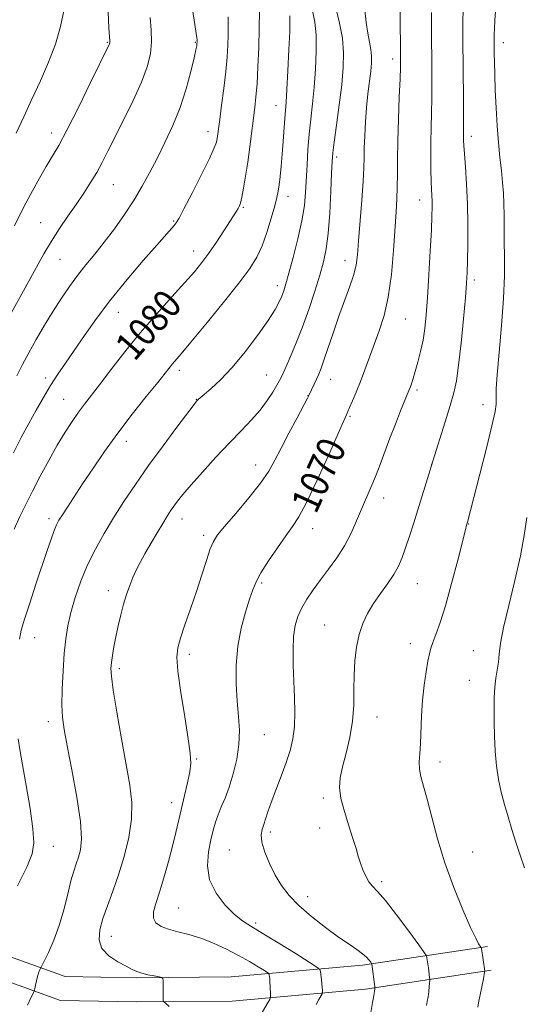
# Model space of a CAD drawing. Extents: x 2192300 to 2195200, y 362300 to 365200.
# Drawn here: x 2193172 to 2193314, y 364686 to 364964 of the extents above; entities that cross this region are included whole.
import ezdxf

# ---------------------------------------------------------------- set-up
doc = ezdxf.new("R2010")
doc.units = 0
doc.header["$MEASUREMENT"] = 0
for name, color, linetype, lineweight in [('DTM HARD BREAKLINE', 7, 'Continuous', 0), ('DTM SPOT ELEVATION', 2, 'Continuous', 13), ('INDEX CONTOUR', 41, 'Continuous', 13), ('INDEX CONTOUR LABEL', 244, 'Continuous', 0), ('INTERMEDIATE CONTOUR', 44, 'Continuous', 0)]:
    doc.layers.add(name, color=color, linetype=linetype, lineweight=lineweight)
doc.styles.add('Style-ITALICS', font='ITALICS.shx')

msp = doc.modelspace()

# ---------------------------------------------------------------- linework, layer by layer
at = {"layer": 'DTM HARD BREAKLINE'}
for points in [[(2192979.07, 364856.22, 1102.7), (2192992.49, 364839.7, 1101.26), (2193005.93, 364823.83, 1098.59), (2193024.57, 364807.22, 1095.79), (2193046.42, 364787.31, 1092.39), (2193073.47, 364766.65, 1088.16), (2193101.17, 364745.99, 1085.22), (2193129.53, 364725.31, 1083.07), (2193148.2, 364710.66, 1080.53), (2193163.7, 364701.28, 1077.53), (2193184.44, 364693.77, 1075.25), (2193204.65, 364693.44, 1074.2), (2193231.39, 364693.66, 1073.49), (2193268.61, 364696.97, 1068.34), (2193303.91, 364702.26, 1063.77)], [(2192973.79, 364851.93, 1102.7), (2192987.26, 364835.36, 1101.26), (2193001.05, 364819.07, 1098.59), (2193020.02, 364802.17, 1095.79), (2193042.06, 364782.09, 1092.39), (2193069.37, 364761.22, 1088.16), (2193097.13, 364740.52, 1085.22), (2193125.43, 364719.89, 1083.07), (2193144.33, 364705.06, 1080.53), (2193160.75, 364695.11, 1077.53), (2193183.19, 364686.99, 1075.25), (2193204.62, 364686.64, 1074.2), (2193231.72, 364686.86, 1073.49), (2193269.42, 364690.21, 1068.34), (2193304.92, 364695.54, 1063.77)]]:
    msp.add_polyline3d(points, dxfattribs=at)
at = {"layer": 'DTM SPOT ELEVATION'}
for p in [(2193196.39, 364957.85, 1088.12), (2193221.31, 364957.83, 1084.11), (2193308.36, 364957.72, 1063.42), (2193277.12, 364953.1, 1070.5), (2193244.08, 364939.92, 1078.75), (2193224.89, 364932.64, 1082.59), (2193180.63, 364932.18, 1088.57), (2193299.32, 364931.24, 1065.53), (2193261.3, 364925.48, 1073.63), (2193198.08, 364917.64, 1085.15), (2193247.51, 364914.32, 1077.39), (2193284.71, 364913.28, 1068.71), (2193234.82, 364911.22, 1079.84), (2193215.16, 364907.3, 1082.15), (2193177.53, 364906.9, 1086.86), (2193220.83, 364898.88, 1080.67), (2193183.03, 364896.5, 1085.13), (2193263.63, 364896.13, 1072.67), (2193300.19, 364890.67, 1065.61), (2193244.47, 364889.02, 1076.52), (2193199.54, 364881.56, 1081.24), (2193280.67, 364879.63, 1069.11), (2193178.97, 364862.98, 1082.43), (2193216.77, 364865.1, 1077.58), (2193241.44, 364863.78, 1074.86), (2193259.55, 364862.55, 1071.21), (2193253.2, 364858.01, 1072.04), (2193283.96, 364859.59, 1067.7), (2193184.07, 364856.92, 1080.88), (2193221.59, 364856.9, 1076.05), (2193302.65, 364855.47, 1064.54), (2193264.99, 364852.16, 1069.84), (2193201.78, 364845.07, 1077.4), (2193238.39, 364838.38, 1072.65), (2193288.15, 364838.53, 1066.01), (2193274.58, 364829.01, 1067.4), (2193179.95, 364823.19, 1078.4), (2193217.48, 364823.08, 1073.37), (2193298.57, 364821.71, 1063.94), (2193223.66, 364818.45, 1072.37), (2193254.43, 364820.39, 1069.36), (2193240.05, 364805.02, 1069.75), (2193284.09, 364804.81, 1065.16), (2193196.69, 364802.84, 1074.56), (2193257.9, 364793.1, 1066.86), (2193175.85, 364789.58, 1077.25), (2193282.05, 364787.88, 1064.63), (2193219.62, 364784.83, 1071.57), (2193299.86, 364785.92, 1062.72), (2193199.77, 364780.81, 1073.64), (2193298.82, 364777.47, 1062.63), (2193179.77, 364765.82, 1076.5), (2193272.71, 364767.17, 1065.26), (2193240.83, 364762.15, 1069.08), (2193221.65, 364755.27, 1071.86), (2193290.44, 364754.43, 1063.45), (2193257.52, 364744.24, 1066.35), (2193214.58, 364742.88, 1072.6), (2193242.5, 364734.62, 1067.63), (2193256.49, 364735.76, 1066.53), (2193181.15, 364730.59, 1077.25), (2193230.89, 364729.54, 1068.86), (2193299.76, 364729.02, 1063.14), (2193273.94, 364720.62, 1065.71), (2193253.07, 364716.31, 1067.38), (2193216.54, 364713.19, 1070.99), (2193238.38, 364708.88, 1069.7), (2193197.52, 364705.14, 1073.31)]:
    msp.add_point(p, dxfattribs=at)
at = {"layer": 'INDEX CONTOUR'}
for points in [[(2193255.476, 364685.876, 1070), (2193256.208, 364687.27, 1070), (2193257.129, 364688.903, 1070), (2193257.246, 364689.208, 1070), (2193257.25, 364689.496, 1070), (2193257.225, 364689.984, 1070), (2193257.176, 364690.723, 1070), (2193257.087, 364691.72, 1070), (2193256.96, 364692.939, 1070), (2193256.704, 364695.14, 1070), (2193256.524, 364695.75, 1070), (2193255.689, 364696.456, 1070), (2193253.482, 364697.865, 1070), (2193249.511, 364700.348, 1070), (2193244.677, 364703.352, 1070), (2193240.203, 364706.081, 1070), (2193236.988, 364707.992, 1070), (2193234.623, 364709.517, 1070), (2193232.373, 364711.332, 1070), (2193229.741, 364713.959, 1070), (2193227.171, 364717.302, 1070), (2193225.343, 364721.108, 1070), (2193224.737, 364725.112, 1070), (2193225.033, 364728.995, 1070), (2193225.71, 364732.422, 1070), (2193226.356, 364735.166, 1070), (2193226.982, 364737.427, 1070), (2193227.709, 364739.511, 1070), (2193228.624, 364741.708, 1070), (2193229.695, 364744.243, 1070), (2193230.856, 364747.325, 1070), (2193232.019, 364751.069, 1070), (2193233.008, 364755.205, 1070), (2193233.624, 364759.369, 1070), (2193233.737, 364763.315, 1070), (2193233.501, 364767.275, 1070), (2193233.139, 364771.596, 1070), (2193232.866, 364776.516, 1070), (2193232.86, 364781.822, 1070), (2193233.293, 364787.187, 1070), (2193234.249, 364792.289, 1070), (2193235.477, 364796.821, 1070), (2193236.64, 364800.479, 1070), (2193237.529, 364803.133, 1070), (2193238.453, 364805.36, 1070), (2193239.846, 364807.905, 1070), (2193241.986, 364811.275, 1070), (2193244.509, 364814.996, 1070), (2193246.891, 364818.349, 1070), (2193248.787, 364820.945, 1070), (2193250.564, 364823.689, 1070), (2193252.767, 364827.819, 1070), (2193255.726, 364834.053, 1070), (2193258.906, 364841.061, 1070), (2193263.123, 364850.479, 1070), (2193264.06, 364852.515, 1070), (2193264.445, 364853.472, 1070), (2193264.919, 364854.601, 1070), (2193265.726, 364856.473, 1070), (2193266.789, 364858.99, 1070), (2193267.989, 364861.981, 1070), (2193269.229, 364865.287, 1070), (2193270.515, 364868.812, 1070), (2193271.875, 364872.475, 1070), (2193273.308, 364876.282, 1070), (2193274.691, 364880.591, 1070), (2193275.867, 364885.851, 1070), (2193276.722, 364892.262, 1070), (2193277.31, 364899.043, 1070), (2193278.045, 364909.891, 1070), (2193278.277, 364913.595, 1070), (2193278.412, 364916.945, 1070), (2193278.454, 364920.547, 1070), (2193278.472, 364924.774, 1070), (2193278.547, 364929.937, 1070), (2193278.732, 364936.105, 1070), (2193278.971, 364942.354, 1070), (2193279.18, 364947.515, 1070), (2193279.292, 364950.827, 1070), (2193279.323, 364953.16, 1070), (2193279.304, 364955.793, 1070), (2193279.216, 364964.228, 1070), (2193279.157, 364968.677, 1070)], [(2193170.096, 364820.269, 1080), (2193171.705, 364823.841, 1080), (2193173.344, 364827.25, 1080), (2193175.21, 364830.932, 1080), (2193177.429, 364835.173, 1080), (2193179.851, 364839.661, 1080), (2193182.259, 364843.934, 1080), (2193184.474, 364847.618, 1080), (2193186.471, 364850.708, 1080), (2193188.265, 364853.291, 1080), (2193189.93, 364855.534, 1080), (2193194.181, 364861.052, 1080), (2193197.41, 364865.299, 1080), (2193201.331, 364870.364, 1080), (2193205.708, 364875.765, 1080), (2193210.272, 364881.048, 1080), (2193214.617, 364885.871, 1080), (2193218.304, 364889.917, 1080), (2193221.045, 364893.016, 1080), (2193223.157, 364895.604, 1080), (2193225.11, 364898.258, 1080), (2193227.239, 364901.368, 1080), (2193229.345, 364904.56, 1080), (2193232.948, 364910.159, 1080), (2193233.366, 364910.85, 1080), (2193233.699, 364911.484, 1080), (2193234.033, 364912.428, 1080), (2193234.432, 364914.055, 1080), (2193234.935, 364916.638, 1080), (2193235.514, 364920.039, 1080), (2193236.117, 364924.013, 1080), (2193236.699, 364928.295, 1080), (2193238.108, 364939.437, 1080), (2193238.443, 364942.475, 1080), (2193238.738, 364946.144, 1080), (2193239.004, 364950.939, 1080), (2193239.226, 364956.4, 1080), (2193239.384, 364961.826, 1080), (2193239.463, 364966.627, 1080)], [(2193170.668, 364932.184, 1090), (2193172.77, 364936.781, 1090), (2193175.072, 364941.779, 1090), (2193177.494, 364946.964, 1090), (2193179.813, 364952.196, 1090), (2193181.771, 364957.349, 1090), (2193183.174, 364962.281, 1090), (2193184.067, 364966.787, 1090)]]:
    msp.add_polyline3d(points, dxfattribs=at)
at = {"layer": 'INTERMEDIATE CONTOUR'}
for points in [[(2193170.814, 364863.574, 1084), (2193172.44, 364866.749, 1084), (2193174.182, 364870.04, 1084), (2193176.297, 364873.814, 1084), (2193178.673, 364877.868, 1084), (2193181.105, 364881.858, 1084), (2193183.434, 364885.511, 1084), (2193185.697, 364888.846, 1084), (2193187.975, 364891.951, 1084), (2193190.345, 364894.939, 1084), (2193192.857, 364898.005, 1084), (2193195.551, 364901.37, 1084), (2193198.427, 364905.17, 1084), (2193201.308, 364909.227, 1084), (2193203.974, 364913.28, 1084), (2193206.278, 364917.151, 1084), (2193208.366, 364920.993, 1084), (2193210.457, 364925.043, 1084), (2193212.7, 364929.486, 1084), (2193214.96, 364934.307, 1084), (2193217.032, 364939.443, 1084), (2193218.74, 364944.73, 1084), (2193220.047, 364949.61, 1084), (2193220.946, 364953.426, 1084), (2193221.453, 364955.722, 1084), (2193221.675, 364956.835, 1084), (2193221.746, 364957.303, 1084), (2193221.795, 364958.077, 1084), (2193221.765, 364958.565, 1084), (2193221.707, 364959.123, 1084), (2193221.536, 364960.383, 1084), (2193221.163, 364962.865, 1084), (2193219.825, 364971.455, 1084)], [(2193170.193, 364906.018, 1088), (2193171.782, 364909.281, 1088), (2193173.365, 364912.422, 1088), (2193175.218, 364915.889, 1088), (2193177.214, 364919.458, 1088), (2193179.122, 364922.742, 1088), (2193180.825, 364925.581, 1088), (2193182.65, 364928.729, 1088), (2193185.035, 364933.168, 1088), (2193188.212, 364939.433, 1088), (2193191.596, 364946.275, 1088), (2193196.938, 364957.214, 1088), (2193197.029, 364957.459, 1088), (2193197.08, 364957.666, 1088), (2193197.099, 364957.856, 1088), (2193197.087, 364958.174, 1088), (2193196.877, 364961.877, 1088), (2193196.629, 364966.438, 1088)], [(2193173.81, 364685.697, 1076), (2193174.895, 364687.913, 1076), (2193175.543, 364689.171, 1076), (2193175.816, 364689.822, 1076), (2193175.948, 364690.419, 1076), (2193176.129, 364691.387, 1076), (2193176.379, 364692.598, 1076), (2193176.669, 364693.791, 1076), (2193176.971, 364694.75, 1076), (2193177.247, 364695.448, 1076), (2193177.604, 364696.21, 1076), (2193178.549, 364698.13, 1076), (2193179.74, 364700.602, 1076), (2193181.257, 364704.046, 1076), (2193182.798, 364708.178, 1076), (2193184.123, 364712.671, 1076), (2193185.22, 364717.048, 1076), (2193186.132, 364720.793, 1076), (2193186.906, 364723.552, 1076), (2193187.587, 364725.627, 1076), (2193188.224, 364727.479, 1076), (2193188.811, 364729.62, 1076), (2193189.111, 364732.744, 1076), (2193188.833, 364737.596, 1076), (2193187.813, 364744.508, 1076), (2193186.396, 364752.198, 1076), (2193185.056, 364758.975, 1076), (2193184.166, 364763.654, 1076), (2193183.71, 364767.061, 1076), (2193183.572, 364770.531, 1076), (2193183.649, 364775.039, 1076), (2193183.882, 364780.147, 1076), (2193184.222, 364785.059, 1076), (2193184.647, 364789.204, 1076), (2193185.242, 364792.894, 1076), (2193186.114, 364796.664, 1076), (2193187.348, 364800.912, 1076), (2193188.935, 364805.494, 1076), (2193190.84, 364810.127, 1076), (2193193.033, 364814.601, 1076), (2193195.487, 364818.983, 1076), (2193198.179, 364823.409, 1076), (2193201.108, 364828.01, 1076), (2193204.362, 364832.901, 1076), (2193208.051, 364838.188, 1076), (2193212.15, 364843.821, 1076), (2193216.095, 364849.105, 1076), (2193220.934, 364855.477, 1076), (2193221.656, 364856.404, 1076), (2193221.881, 364856.661, 1076), (2193222.096, 364856.865, 1076), (2193222.629, 364857.328, 1076), (2193223.772, 364858.286, 1076), (2193225.739, 364859.955, 1076), (2193228.443, 364862.468, 1076), (2193231.724, 364865.939, 1076), (2193235.364, 364870.331, 1076), (2193238.91, 364875.013, 1076), (2193241.855, 364879.203, 1076), (2193243.828, 364882.308, 1076), (2193245.011, 364884.499, 1076), (2193245.728, 364886.134, 1076), (2193246.277, 364887.62, 1076), (2193246.88, 364889.547, 1076), (2193247.739, 364892.551, 1076), (2193248.962, 364897.011, 1076), (2193250.31, 364902.262, 1076), (2193251.449, 364907.38, 1076), (2193252.138, 364911.681, 1076), (2193252.479, 364915.435, 1076), (2193252.873, 364923.218, 1076), (2193253.141, 364927.54, 1076), (2193253.503, 364931.903, 1076), (2193253.963, 364936.168, 1076), (2193254.465, 364940.505, 1076), (2193254.937, 364945.162, 1076), (2193255.304, 364950.252, 1076), (2193255.49, 364955.359, 1076), (2193255.42, 364959.934, 1076), (2193255.061, 364963.559, 1076), (2193254.555, 364966.34, 1076)], [(2193213.848, 364685.321, 1074), (2193212.726, 364686.305, 1074), (2193212.308, 364686.745, 1074), (2193212.238, 364687.021, 1074), (2193212.196, 364688.137, 1074), (2193212.18, 364689.112, 1074), (2193212.174, 364690.362, 1074), (2193212.179, 364692.688, 1074), (2193212.138, 364693.268, 1074), (2193211.848, 364693.53, 1074), (2193211.05, 364693.697, 1074), (2193209.611, 364693.951, 1074), (2193207.832, 364694.3, 1074), (2193206.132, 364694.709, 1074), (2193204.781, 364695.171, 1074), (2193203.469, 364695.784, 1074), (2193201.743, 364696.674, 1074), (2193199.341, 364697.945, 1074), (2193196.804, 364699.614, 1074), (2193194.862, 364701.675, 1074), (2193194.073, 364704.123, 1074), (2193194.284, 364706.956, 1074), (2193195.167, 364710.173, 1074), (2193196.43, 364713.789, 1074), (2193197.925, 364717.871, 1074), (2193199.544, 364722.5, 1074), (2193201.147, 364727.675, 1074), (2193202.484, 364733.059, 1074), (2193203.278, 364738.232, 1074), (2193203.323, 364742.975, 1074), (2193202.73, 364747.885, 1074), (2193200.386, 364761.014, 1074), (2193199.093, 364768.515, 1074), (2193198.08, 364774.749, 1074), (2193197.548, 364778.638, 1074), (2193197.423, 364780.855, 1074), (2193197.559, 364782.515, 1074), (2193197.837, 364784.527, 1074), (2193198.239, 364786.992, 1074), (2193198.771, 364789.812, 1074), (2193199.434, 364792.873, 1074), (2193200.195, 364796.004, 1074), (2193201.015, 364799.022, 1074), (2193201.863, 364801.779, 1074), (2193202.734, 364804.27, 1074), (2193203.634, 364806.527, 1074), (2193204.584, 364808.618, 1074), (2193205.682, 364810.766, 1074), (2193207.043, 364813.231, 1074), (2193208.719, 364816.153, 1074), (2193210.498, 364819.189, 1074), (2193212.103, 364821.876, 1074), (2193213.335, 364823.881, 1074), (2193214.31, 364825.385, 1074), (2193215.221, 364826.699, 1074), (2193216.285, 364828.139, 1074), (2193217.8, 364830.036, 1074), (2193220.088, 364832.729, 1074), (2193223.328, 364836.394, 1074), (2193227.121, 364840.572, 1074), (2193230.929, 364844.643, 1074), (2193234.307, 364848.131, 1074), (2193237.194, 364851.133, 1074), (2193239.626, 364853.89, 1074), (2193241.633, 364856.561, 1074), (2193243.21, 364858.983, 1074), (2193244.344, 364860.912, 1074), (2193245.083, 364862.253, 1074), (2193245.714, 364863.527, 1074), (2193246.58, 364865.407, 1074), (2193247.936, 364868.407, 1074), (2193249.659, 364872.416, 1074), (2193251.537, 364877.166, 1074), (2193253.374, 364882.347, 1074), (2193255.05, 364887.486, 1074), (2193256.46, 364892.068, 1074), (2193257.532, 364895.821, 1074), (2193258.315, 364899.436, 1074), (2193258.884, 364903.846, 1074), (2193259.308, 364909.603, 1074), (2193259.614, 364915.732, 1074), (2193259.819, 364920.884, 1074), (2193259.962, 364924.176, 1074), (2193260.158, 364926.611, 1074), (2193260.545, 364929.664, 1074), (2193261.201, 364934.387, 1074), (2193261.981, 364940.135, 1074), (2193262.683, 364945.84, 1074), (2193263.125, 364950.691, 1074), (2193263.211, 364954.915, 1074), (2193262.863, 364959.003, 1074), (2193262.07, 364963.253, 1074), (2193261.087, 364967.235, 1074)], [(2193237.475, 364678.858, 1072), (2193241.598, 364686.04, 1072), (2193242.321, 364687.329, 1072), (2193242.578, 364688.002, 1072), (2193242.588, 364688.635, 1072), (2193242.47, 364690.939, 1072), (2193242.393, 364692.182, 1072), (2193242.316, 364693.16, 1072), (2193242.198, 364694.291, 1072), (2193242.121, 364694.552, 1072), (2193241.764, 364694.854, 1072), (2193240.822, 364695.455, 1072), (2193239.067, 364696.545, 1072), (2193236.585, 364698.03, 1072), (2193233.542, 364699.749, 1072), (2193230.106, 364701.536, 1072), (2193226.475, 364703.222, 1072), (2193222.849, 364704.636, 1072), (2193219.416, 364705.668, 1072), (2193216.314, 364706.444, 1072), (2193213.666, 364707.148, 1072), (2193211.587, 364707.952, 1072), (2193210.156, 364708.967, 1072), (2193209.444, 364710.286, 1072), (2193209.479, 364712.026, 1072), (2193210.112, 364714.386, 1072), (2193211.149, 364717.582, 1072), (2193212.402, 364721.697, 1072), (2193213.701, 364726.261, 1072), (2193214.878, 364730.666, 1072), (2193215.819, 364734.47, 1072), (2193217.402, 364741.283, 1072), (2193218.274, 364744.915, 1072), (2193219.109, 364748.497, 1072), (2193219.729, 364751.62, 1072), (2193219.986, 364754.128, 1072), (2193219.835, 364756.884, 1072), (2193219.254, 364761.006, 1072), (2193218.284, 364767.145, 1072), (2193217.209, 364774.077, 1072), (2193216.373, 364780.114, 1072), (2193216.06, 364784.061, 1072), (2193216.309, 364786.73, 1072), (2193217.096, 364789.429, 1072), (2193218.367, 364793.164, 1072), (2193219.934, 364797.725, 1072), (2193221.577, 364802.596, 1072), (2193223.106, 364807.29, 1072), (2193224.438, 364811.422, 1072), (2193225.522, 364814.634, 1072), (2193226.409, 364816.783, 1072), (2193227.561, 364818.598, 1072), (2193229.551, 364821.022, 1072), (2193232.704, 364824.701, 1072), (2193236.383, 364829.069, 1072), (2193239.704, 364833.261, 1072), (2193242.04, 364836.668, 1072), (2193243.77, 364839.736, 1072), (2193245.524, 364843.167, 1072), (2193247.737, 364847.388, 1072), (2193250.06, 364851.727, 1072), (2193253.024, 364857.248, 1072), (2193253.522, 364858.231, 1072), (2193255.556, 364862.664, 1072), (2193256.184, 364864.06, 1072), (2193256.882, 364865.78, 1072), (2193257.769, 364868.248, 1072), (2193260.322, 364875.946, 1072), (2193261.862, 364880.399, 1072), (2193264.915, 364888.6, 1072), (2193266.05, 364891.975, 1072), (2193266.733, 364894.817, 1072), (2193267.122, 364897.8, 1072), (2193267.446, 364901.765, 1072), (2193268.348, 364913.221, 1072), (2193268.728, 364918.571, 1072), (2193268.928, 364922.373, 1072), (2193269.008, 364925.195, 1072), (2193269.066, 364927.976, 1072), (2193269.187, 364931.43, 1072), (2193269.396, 364935.387, 1072), (2193269.703, 364939.466, 1072), (2193270.104, 364943.321, 1072), (2193270.888, 364949.681, 1072), (2193271.107, 364951.983, 1072), (2193271.142, 364953.92, 1072), (2193270.958, 364955.808, 1072), (2193270.552, 364957.931, 1072), (2193270.04, 364960.446, 1072), (2193269.568, 364963.475, 1072), (2193269.25, 364967.06, 1072)], [(2193270.887, 364683.647, 1068), (2193271.438, 364686.394, 1068), (2193271.709, 364687.859, 1068), (2193271.887, 364688.986, 1068), (2193271.983, 364689.765, 1068), (2193272.03, 364690.25, 1068), (2193272.047, 364690.539, 1068), (2193272.023, 364690.902, 1068), (2193271.249, 364697.28, 1068), (2193271.228, 364697.355, 1068), (2193271.141, 364697.492, 1068), (2193270.913, 364697.808, 1068), (2193270.47, 364698.39, 1068), (2193269.723, 364699.212, 1068), (2193268.59, 364700.215, 1068), (2193266.977, 364701.389, 1068), (2193264.762, 364702.894, 1068), (2193261.811, 364704.938, 1068), (2193258.121, 364707.634, 1068), (2193254.175, 364710.717, 1068), (2193250.577, 364713.828, 1068), (2193247.783, 364716.71, 1068), (2193245.649, 364719.508, 1068), (2193243.878, 364722.471, 1068), (2193242.257, 364725.733, 1068), (2193240.92, 364728.978, 1068), (2193240.08, 364731.774, 1068), (2193239.88, 364733.825, 1068), (2193240.146, 364735.359, 1068), (2193240.631, 364736.74, 1068), (2193241.153, 364738.308, 1068), (2193241.802, 364740.322, 1068), (2193242.734, 364743.013, 1068), (2193244.038, 364746.493, 1068), (2193245.525, 364750.399, 1068), (2193246.941, 364754.246, 1068), (2193248.071, 364757.69, 1068), (2193248.867, 364760.958, 1068), (2193249.323, 364764.425, 1068), (2193249.454, 364768.37, 1068), (2193249.362, 364772.705, 1068), (2193249.169, 364777.249, 1068), (2193248.995, 364781.805, 1068), (2193248.937, 364786.114, 1068), (2193249.089, 364789.9, 1068), (2193249.53, 364792.984, 1068), (2193250.294, 364795.574, 1068), (2193251.398, 364797.975, 1068), (2193252.852, 364800.447, 1068), (2193254.63, 364803.072, 1068), (2193256.694, 364805.887, 1068), (2193258.98, 364808.92, 1068), (2193261.31, 364812.151, 1068), (2193263.478, 364815.549, 1068), (2193265.325, 364819.064, 1068), (2193266.904, 364822.57, 1068), (2193268.317, 364825.922, 1068), (2193270.952, 364832.036, 1068), (2193272.236, 364835.132, 1068), (2193273.532, 364838.479, 1068), (2193276.331, 364845.95, 1068), (2193277.88, 364849.952, 1068), (2193279.353, 364853.675, 1068), (2193281.694, 364859.474, 1068), (2193282.009, 364860.296, 1068), (2193282.384, 364861.35, 1068), (2193282.87, 364862.825, 1068), (2193283.486, 364864.837, 1068), (2193284.232, 364867.444, 1068), (2193285.007, 364870.469, 1068), (2193285.693, 364873.672, 1068), (2193286.202, 364876.955, 1068), (2193286.592, 364880.775, 1068), (2193286.951, 364885.731, 1068), (2193287.344, 364892.102, 1068), (2193287.728, 364898.89, 1068), (2193288.034, 364904.78, 1068), (2193288.21, 364908.792, 1068), (2193288.272, 364911.295, 1068), (2193288.254, 364912.994, 1068), (2193288.186, 364914.531, 1068), (2193288.092, 364916.299, 1068), (2193287.99, 364918.631, 1068), (2193287.9, 364921.754, 1068), (2193287.849, 364925.49, 1068), (2193287.861, 364929.555, 1068), (2193287.949, 364933.711, 1068), (2193288.071, 364937.9, 1068), (2193288.171, 364942.105, 1068), (2193288.207, 364946.346, 1068), (2193288.189, 364950.782, 1068), (2193288.096, 364960.896, 1068), (2193288.06, 364966.236, 1068)], [(2193286.682, 364685.595, 1066), (2193286.889, 364686.712, 1066), (2193287.1, 364688.073, 1066), (2193287.283, 364689.572, 1066), (2193287.425, 364690.991, 1066), (2193287.573, 364692.707, 1066), (2193287.575, 364693.07, 1066), (2193287.531, 364693.489, 1066), (2193287.182, 364696.261, 1066), (2193286.771, 364699.105, 1066), (2193286.628, 364699.622, 1066), (2193286.03, 364700.563, 1066), (2193284.463, 364702.734, 1066), (2193281.646, 364706.594, 1066), (2193278.223, 364711.201, 1066), (2193275.068, 364715.267, 1066), (2193272.852, 364717.845, 1066), (2193271.415, 364719.36, 1066), (2193270.397, 364720.579, 1066), (2193269.499, 364722.111, 1066), (2193268.684, 364723.929, 1066), (2193267.982, 364725.849, 1066), (2193267.386, 364727.774, 1066), (2193266.746, 364729.97, 1066), (2193265.877, 364732.789, 1066), (2193264.683, 364736.424, 1066), (2193263.431, 364740.413, 1066), (2193262.478, 364744.134, 1066), (2193262.106, 364747.171, 1066), (2193262.292, 364749.927, 1066), (2193262.936, 364753.013, 1066), (2193263.906, 364756.876, 1066), (2193264.938, 364761.304, 1066), (2193265.733, 364765.926, 1066), (2193266.085, 364770.432, 1066), (2193266.155, 364774.779, 1066), (2193266.198, 364778.989, 1066), (2193266.427, 364783.061, 1066), (2193266.901, 364786.909, 1066), (2193267.645, 364790.423, 1066), (2193268.672, 364793.542, 1066), (2193270.005, 364796.401, 1066), (2193271.661, 364799.185, 1066), (2193273.608, 364802.021, 1066), (2193275.611, 364804.819, 1066), (2193277.384, 364807.435, 1066), (2193278.726, 364809.805, 1066), (2193279.776, 364812.187, 1066), (2193280.757, 364814.92, 1066), (2193281.848, 364818.25, 1066), (2193283.049, 364822.049, 1066), (2193288.491, 364839.42, 1066), (2193291.923, 364850.607, 1066), (2193293.323, 364855.221, 1066), (2193294.352, 364858.799, 1066), (2193295.103, 364862.18, 1066), (2193295.757, 364866.595, 1066), (2193296.448, 364872.811, 1066), (2193297.117, 364879.72, 1066), (2193297.655, 364885.744, 1066), (2193297.984, 364889.797, 1066), (2193298.155, 364892.768, 1066), (2193298.248, 364896.042, 1066), (2193298.321, 364900.657, 1066), (2193298.338, 364906.269, 1066), (2193298.236, 364912.188, 1066), (2193297.985, 364917.781, 1066), (2193297.662, 364922.621, 1066), (2193297.377, 364926.334, 1066), (2193297.21, 364928.691, 1066), (2193297.144, 364930.053, 1066), (2193297.139, 364930.919, 1066), (2193297.155, 364931.836, 1066), (2193297.169, 364933.512, 1066), (2193297.162, 364936.695, 1066), (2193297.123, 364941.809, 1066), (2193296.956, 364958.823, 1066), (2193296.947, 364963.102, 1066), (2193296.995, 364967.551, 1066)], [(2193289.794, 364732.701, 1064), (2193288.14, 364738.85, 1064), (2193286.835, 364743.919, 1064), (2193285.823, 364747.621, 1064), (2193285.107, 364750.29, 1064), (2193284.711, 364752.415, 1064), (2193284.63, 364754.456, 1064), (2193284.752, 364756.759, 1064), (2193284.938, 364759.635, 1064), (2193285.255, 364767.488, 1064), (2193285.543, 364771.887, 1064), (2193286.01, 364776.145, 1064), (2193286.565, 364779.94, 1064), (2193287.079, 364782.957, 1064), (2193287.474, 364785.028, 1064), (2193287.87, 364786.59, 1064), (2193288.436, 364788.227, 1064), (2193289.313, 364790.494, 1064), (2193290.514, 364793.813, 1064), (2193292.022, 364798.572, 1064), (2193293.769, 364804.843, 1064), (2193295.489, 364811.441, 1064), (2193297.66, 364820.005, 1064), (2193298.009, 364821.339, 1064), (2193298.258, 364822.198, 1064), (2193301.741, 364835.774, 1064), (2193303.607, 364843.112, 1064), (2193305.171, 364849.49, 1064), (2193306.04, 364853.473, 1064), (2193306.35, 364855.552, 1064), (2193306.365, 364856.697, 1064), (2193306.328, 364857.865, 1064), (2193306.386, 364859.964, 1064), (2193306.664, 364863.895, 1064), (2193307.225, 364870.171, 1064), (2193307.894, 364877.796, 1064), (2193308.436, 364885.392, 1064), (2193308.678, 364891.856, 1064), (2193308.7, 364897.19, 1064), (2193308.644, 364901.67, 1064), (2193308.6, 364908.997, 1064), (2193308.54, 364912.154, 1064), (2193308.395, 364915.176, 1064), (2193308.157, 364918.253, 1064), (2193307.831, 364921.583, 1064), (2193307.43, 364925.336, 1064), (2193307.004, 364929.55, 1064), (2193306.617, 364934.235, 1064), (2193306.319, 364939.309, 1064), (2193306.104, 364944.331, 1064), (2193305.961, 364948.77, 1064), (2193305.876, 364952.218, 1064), (2193305.831, 364954.751, 1064), (2193305.797, 364957.887, 1064), (2193305.796, 364958.981, 1064), (2193305.812, 364960.141, 1064), (2193305.858, 364961.689, 1064), (2193305.984, 364964.076, 1064), (2193306.246, 364967.786, 1064)], [(2193169.187, 364881.334, 1086), (2193174.226, 364890.307, 1086), (2193178.475, 364898.051, 1086), (2193180.595, 364901.671, 1086), (2193182.885, 364905.226, 1086), (2193185.26, 364908.695, 1086), (2193187.578, 364912.032, 1086), (2193189.727, 364915.199, 1086), (2193191.673, 364918.207, 1086), (2193193.406, 364921.077, 1086), (2193194.964, 364923.902, 1086), (2193196.589, 364927.06, 1086), (2193201.08, 364935.986, 1086), (2193203.743, 364941.445, 1086), (2193206.071, 364946.621, 1086), (2193207.672, 364950.944, 1086), (2193208.576, 364954.597, 1086), (2193208.913, 364957.952, 1086), (2193208.824, 364961.33, 1086), (2193208.483, 364964.85, 1086)], [(2193169.834, 364841.834, 1082), (2193172.088, 364846.12, 1082), (2193174.207, 364850.059, 1082), (2193176.281, 364853.845, 1082), (2193178.332, 364857.464, 1082), (2193180.365, 364860.85, 1082), (2193182.409, 364864.004, 1082), (2193184.588, 364867.194, 1082), (2193187.052, 364870.759, 1082), (2193189.938, 364874.961, 1082), (2193193.349, 364879.777, 1082), (2193197.373, 364885.112, 1082), (2193201.971, 364890.765, 1082), (2193206.553, 364896.138, 1082), (2193210.398, 364900.526, 1082), (2193215.328, 364906.066, 1082), (2193215.909, 364906.823, 1082), (2193216.676, 364908.128, 1082), (2193218.084, 364910.785, 1082), (2193220.39, 364915.231, 1082), (2193223.052, 364920.447, 1082), (2193225.329, 364925.049, 1082), (2193226.664, 364928, 1082), (2193227.246, 364929.645, 1082), (2193227.447, 364930.675, 1082), (2193228.181, 364936.063, 1082), (2193228.739, 364940.069, 1082), (2193229.373, 364944.828, 1082), (2193229.931, 364949.554, 1082), (2193230.297, 364953.618, 1082), (2193230.496, 364957.012, 1082), (2193230.589, 364959.882, 1082), (2193230.622, 364962.426, 1082), (2193230.571, 364965.042, 1082)], [(2193171.596, 364789.1, 1078), (2193172.08, 364791.64, 1078), (2193173, 364794.764, 1078), (2193174.466, 364799.299, 1078), (2193176.235, 364804.65, 1078), (2193179.405, 364814.159, 1078), (2193180.521, 364817.451, 1078), (2193181.371, 364819.827, 1078), (2193182.04, 364821.447, 1078), (2193182.732, 364822.76, 1078), (2193183.686, 364824.29, 1078), (2193185.1, 364826.469, 1078), (2193189.398, 364833.01, 1078), (2193192.266, 364837.327, 1078), (2193195.594, 364842.183, 1078), (2193199.366, 364847.409, 1078), (2193203.471, 364852.763, 1078), (2193207.427, 364857.729, 1078), (2193210.659, 364861.723, 1078), (2193214.85, 364866.951, 1078), (2193217.28, 364869.784, 1078), (2193220.02, 364873.049, 1078), (2193224.27, 364878.199, 1078), (2193229.18, 364884.233, 1078), (2193233.608, 364889.792, 1078), (2193236.696, 364893.901, 1078), (2193238.704, 364897.096, 1078), (2193240.177, 364900.292, 1078), (2193241.542, 364904.129, 1078), (2193242.774, 364908.144, 1078), (2193243.738, 364911.596, 1078), (2193244.341, 364913.983, 1078), (2193244.695, 364915.74, 1078), (2193244.958, 364917.539, 1078), (2193245.255, 364919.913, 1078), (2193245.58, 364922.863, 1078), (2193245.89, 364926.247, 1078), (2193246.157, 364929.881, 1078), (2193246.578, 364936.357, 1078), (2193246.953, 364940.958, 1078), (2193247.191, 364944.485, 1078), (2193247.482, 364949.813, 1078), (2193247.768, 364955.802, 1078), (2193247.977, 364960.865, 1078), (2193248.052, 364963.845, 1078), (2193248.027, 364965.29, 1078)], [(2193314.359, 364724.461, 1062), (2193313.154, 364728.071, 1062), (2193311.955, 364731.756, 1062), (2193310.807, 364735.363, 1062), (2193309.726, 364738.892, 1062), (2193308.72, 364742.383, 1062), (2193307.808, 364745.893, 1062), (2193307.038, 364749.519, 1062), (2193306.462, 364753.372, 1062), (2193306.112, 364757.501, 1062), (2193305.931, 364761.714, 1062), (2193305.839, 364765.753, 1062), (2193305.782, 364769.41, 1062), (2193305.796, 364772.668, 1062), (2193305.945, 364775.548, 1062), (2193306.259, 364778.095, 1062), (2193306.649, 364780.413, 1062), (2193306.987, 364782.624, 1062), (2193307.229, 364784.946, 1062), (2193307.612, 364787.977, 1062), (2193308.449, 364792.411, 1062), (2193309.923, 364798.629, 1062), (2193311.681, 364805.768, 1062), (2193313.243, 364812.651, 1062), (2193314.271, 364818.422, 1062), (2193315.007, 364823.52, 1062)], [(2193170.987, 364719.411, 1078), (2193173.644, 364724.699, 1078), (2193175.176, 364728.458, 1078), (2193175.663, 364731.617, 1078), (2193175.365, 364735.567, 1078), (2193174.542, 364741.244, 1078), (2193173.476, 364747.732, 1078), (2193172.447, 364753.654, 1078), (2193171.683, 364757.964, 1078), (2193171.186, 364760.94, 1078)], [(2193301.147, 364685.107, 1064), (2193301.322, 364686.325, 1064), (2193302.742, 364693.148, 1064), (2193303.103, 364695.011, 1064), (2193303.131, 364695.285, 1064), (2193302.17, 364701.694, 1064), (2193302.051, 364702.075, 1064), (2193301.407, 364703.048, 1064), (2193300.57, 364704.592, 1064), (2193299.113, 364707.659, 1064), (2193296.937, 364712.639, 1064), (2193294.377, 364718.983, 1064), (2193291.877, 364725.913, 1064), (2193289.794, 364732.701, 1064)]]:
    msp.add_polyline3d(points, dxfattribs=at)

# ---------------------------------------------------------------- texts
at = {"layer": 'INDEX CONTOUR LABEL', "style": 'Style-ITALICS', "width": 0.875}
for s, rotation, p in [('1080', 49, (2193204.088, 364867.401, 1080)), ('1070', 65.3, (2193255.373, 364824.22, 1070))]:
    msp.add_text(s, height=8, rotation=rotation, dxfattribs=at).set_placement(p)

doc.saveas('drawing.dxf')
